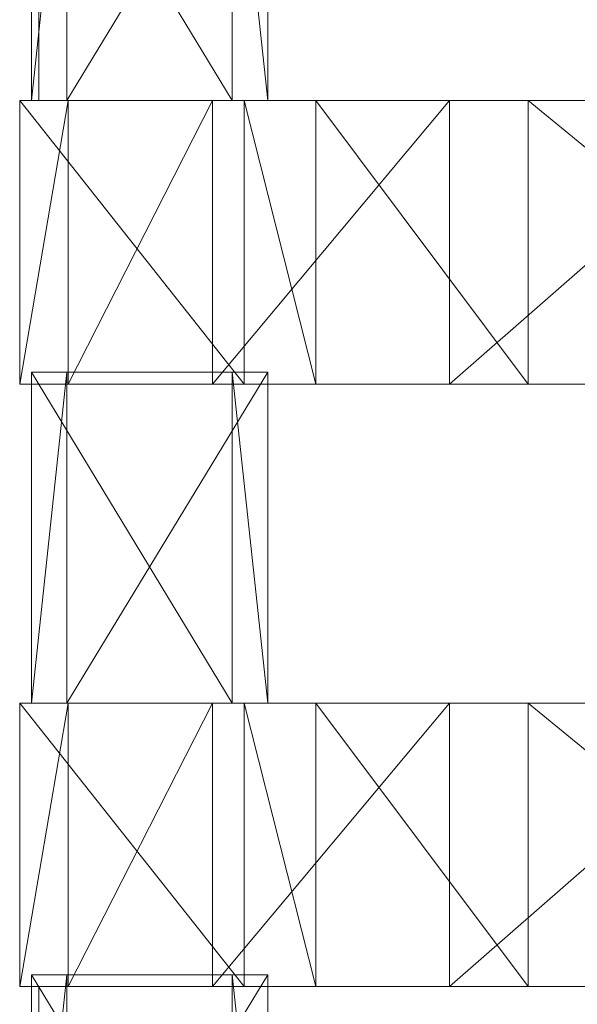
# Model space of a CAD drawing. Units: metres. Extents: x -0.279 to 0.279, y -0.178 to 0.209.
# Drawn here: x -0.279 to -0.232, y 0.025 to 0.109 of the extents above; entities that cross this region are included whole.
import ezdxf

# ---------------------------------------------------------------- set-up
doc = ezdxf.new("R2010")
doc.units = ezdxf.units.M
doc.header["$MEASUREMENT"] = 0
doc.layers.add('Mobilier 2D', color=7, linetype='Continuous')
doc.layers.add('Mobilier 3D', color=7, linetype='Continuous')

# ---------------------------------------------------------------- blocks, each defined once
blk = doc.blocks.new('curule')
at = {"layer": 'Mobilier 2D', "color": 202, "linetype": 'Continuous', "lineweight": 0}
for p, q in [((-0.277389, 0.101761), (-0.277389, 0.128761)), ((-0.257996, 0.128761), (-0.257996, 0.101761)), ((-0.279, 0.101761), (0.2, 0.101761)), ((-0.279, 0.077761), (-0.279, 0.101761)), ((-0.257996, 0.101761), (-0.277389, 0.101761)), ((0.2, 0.077761), (-0.279, 0.077761)), ((-0.257996, 0.077761), (-0.277996, 0.077761)), ((-0.277996, 0.077761), (-0.277996, 0.050761)), ((-0.257996, 0.050761), (-0.257996, 0.077761)), ((-0.279, 0.050761), (0.2, 0.050761)), ((-0.279, 0.026761), (-0.279, 0.050761)), ((-0.277996, 0.050761), (-0.257996, 0.050761)), ((0.2, 0.026761), (-0.279, 0.026761)), ((-0.277389, -0.000239), (-0.277389, 0.026761)), ((-0.277389, 0.026761), (-0.257996, 0.026761)), ((-0.257996, 0.026761), (-0.257996, -0.000239))]:
    blk.add_line(p, q, dxfattribs=at)
at = {"layer": 'Mobilier 3D', "color": 14, "linetype": 'Continuous', "lineweight": 0}
mesh = blk.add_polyface(dxfattribs=at)
corners = [(-0.277996, 0.101761, 0.67), (-0.260996, 0.101761, 0.67), (-0.277996, 0.129761, 0.67)]
mesh.append_faces([[corners[k] for k in face] for face in [(0, 1, 2)]], dxfattribs={"color": 14})
mesh = blk.add_polyface(dxfattribs=at)
corners = [(-0.277996, 0.129761, 0.67), (-0.260996, 0.101761, 0.67), (-0.260996, 0.129761, 0.67)]
mesh.append_faces([[corners[k] for k in face] for face in [(0, 1, 2)]], dxfattribs={"color": 14})
mesh = blk.add_polyface(dxfattribs=at)
corners = [(-0.274996, 0.101761, 0.637), (-0.277996, 0.101761, 0.67), (-0.274996, 0.129761, 0.637)]
mesh.append_faces([[corners[k] for k in face] for face in [(0, 1, 2)]], dxfattribs={"color": 14})
mesh = blk.add_polyface(dxfattribs=at)
corners = [(-0.274996, 0.129761, 0.637), (-0.277996, 0.101761, 0.67), (-0.277996, 0.129761, 0.67)]
mesh.append_faces([[corners[k] for k in face] for face in [(0, 1, 2)]], dxfattribs={"color": 14})
mesh = blk.add_polyface(dxfattribs=at)
corners = [(-0.257996, 0.101761, 0.637), (-0.274996, 0.101761, 0.637), (-0.257996, 0.129761, 0.637)]
mesh.append_faces([[corners[k] for k in face] for face in [(0, 1, 2)]], dxfattribs={"color": 14})
mesh = blk.add_polyface(dxfattribs=at)
corners = [(-0.257996, 0.129761, 0.637), (-0.274996, 0.101761, 0.637), (-0.274996, 0.129761, 0.637)]
mesh.append_faces([[corners[k] for k in face] for face in [(0, 1, 2)]], dxfattribs={"color": 14})
mesh = blk.add_polyface(dxfattribs=at)
corners = [(-0.260996, 0.101761, 0.67), (-0.257996, 0.101761, 0.637), (-0.260996, 0.129761, 0.67)]
mesh.append_faces([[corners[k] for k in face] for face in [(0, 1, 2)]], dxfattribs={"color": 14})
mesh = blk.add_polyface(dxfattribs=at)
corners = [(-0.260996, 0.129761, 0.67), (-0.257996, 0.101761, 0.637), (-0.257996, 0.129761, 0.637)]
mesh.append_faces([[corners[k] for k in face] for face in [(0, 1, 2)]], dxfattribs={"color": 14})
mesh = blk.add_polyface(dxfattribs=at)
corners = [(-0.279, 0.101761, 0.67), (-0.26, 0.101761, 0.67), (-0.274892, 0.101761, 0.615773)]
mesh.append_faces([[corners[k] for k in face] for face in [(0, 1, 2)]], dxfattribs={"color": 14})
mesh = blk.add_polyface(dxfattribs=at)
corners = [(-0.279, 0.077761, 0.67), (-0.26, 0.077761, 0.67), (-0.279, 0.101761, 0.67)]
mesh.append_faces([[corners[k] for k in face] for face in [(0, 1, 2)]], dxfattribs={"color": 14})
mesh = blk.add_polyface(dxfattribs=at)
corners = [(-0.279, 0.101761, 0.67), (-0.26, 0.077761, 0.67), (-0.26, 0.101761, 0.67)]
mesh.append_faces([[corners[k] for k in face] for face in [(0, 1, 2)]], dxfattribs={"color": 14})
mesh = blk.add_polyface(dxfattribs=at)
corners = [(-0.279, 0.077761, 0.67), (-0.279, 0.101761, 0.67), (-0.274892, 0.101761, 0.615773)]
mesh.append_faces([[corners[k] for k in face] for face in [(0, 1, 2)]], dxfattribs={"color": 14})
mesh = blk.add_polyface(dxfattribs=at)
corners = [(-0.279, 0.077761, 0.67), (-0.274892, 0.101761, 0.615773), (-0.274892, 0.077761, 0.615773)]
mesh.append_faces([[corners[k] for k in face] for face in [(0, 1, 2)]], dxfattribs={"color": 14})
mesh = blk.add_polyface(dxfattribs=at)
corners = [(-0.277996, 0.101761, 0.67), (-0.274996, 0.101761, 0.637), (-0.260996, 0.101761, 0.67)]
mesh.append_faces([[corners[k] for k in face] for face in [(0, 1, 2)]], dxfattribs={"color": 14})
mesh = blk.add_polyface(dxfattribs=at)
corners = [(-0.260996, 0.101761, 0.67), (-0.274996, 0.101761, 0.637), (-0.257996, 0.101761, 0.637)]
mesh.append_faces([[corners[k] for k in face] for face in [(0, 1, 2)]], dxfattribs={"color": 14})
mesh = blk.add_polyface(dxfattribs=at)
corners = [(-0.274892, 0.101761, 0.615773), (-0.26, 0.101761, 0.67), (-0.253927, 0.101761, 0.605931)]
mesh.append_faces([[corners[k] for k in face] for face in [(0, 1, 2)]], dxfattribs={"color": 14})
mesh = blk.add_polyface(dxfattribs=at)
corners = [(-0.274892, 0.101761, 0.615773), (-0.253927, 0.101761, 0.605931), (-0.262663, 0.101761, 0.562783)]
mesh.append_faces([[corners[k] for k in face] for face in [(0, 1, 2)]], dxfattribs={"color": 14})
mesh = blk.add_polyface(dxfattribs=at)
corners = [(-0.274892, 0.077761, 0.615773), (-0.274892, 0.101761, 0.615773), (-0.262663, 0.101761, 0.562783)]
mesh.append_faces([[corners[k] for k in face] for face in [(0, 1, 2)]], dxfattribs={"color": 14})
mesh = blk.add_polyface(dxfattribs=at)
corners = [(-0.274892, 0.077761, 0.615773), (-0.262663, 0.101761, 0.562783), (-0.262663, 0.077761, 0.562783)]
mesh.append_faces([[corners[k] for k in face] for face in [(0, 1, 2)]], dxfattribs={"color": 14})
mesh = blk.add_polyface(dxfattribs=at)
corners = [(-0.262663, 0.101761, 0.562783), (-0.253927, 0.101761, 0.605931), (-0.235925, 0.101761, 0.544144)]
mesh.append_faces([[corners[k] for k in face] for face in [(0, 1, 2)]], dxfattribs={"color": 14})
mesh = blk.add_polyface(dxfattribs=at)
corners = [(-0.262663, 0.101761, 0.562783), (-0.235925, 0.101761, 0.544144), (-0.242592, 0.101761, 0.51224)]
mesh.append_faces([[corners[k] for k in face] for face in [(0, 1, 2)]], dxfattribs={"color": 14})
mesh = blk.add_polyface(dxfattribs=at)
corners = [(-0.262663, 0.077761, 0.562783), (-0.262663, 0.101761, 0.562783), (-0.242592, 0.101761, 0.51224)]
mesh.append_faces([[corners[k] for k in face] for face in [(0, 1, 2)]], dxfattribs={"color": 14})
mesh = blk.add_polyface(dxfattribs=at)
corners = [(-0.262663, 0.077761, 0.562783), (-0.242592, 0.101761, 0.51224), (-0.242592, 0.077761, 0.51224)]
mesh.append_faces([[corners[k] for k in face] for face in [(0, 1, 2)]], dxfattribs={"color": 14})
mesh = blk.add_polyface(dxfattribs=at)
corners = [(-0.253927, 0.077761, 0.605931), (-0.253927, 0.101761, 0.605931), (-0.26, 0.101761, 0.67)]
mesh.append_faces([[corners[k] for k in face] for face in [(0, 1, 2)]], dxfattribs={"color": 14})
mesh = blk.add_polyface(dxfattribs=at)
corners = [(-0.253927, 0.077761, 0.605931), (-0.26, 0.101761, 0.67), (-0.26, 0.077761, 0.67)]
mesh.append_faces([[corners[k] for k in face] for face in [(0, 1, 2)]], dxfattribs={"color": 14})
mesh = blk.add_polyface(dxfattribs=at)
corners = [(-0.235925, 0.077761, 0.544144), (-0.235925, 0.101761, 0.544144), (-0.253927, 0.101761, 0.605931)]
mesh.append_faces([[corners[k] for k in face] for face in [(0, 1, 2)]], dxfattribs={"color": 14})
mesh = blk.add_polyface(dxfattribs=at)
corners = [(-0.235925, 0.077761, 0.544144), (-0.253927, 0.101761, 0.605931), (-0.253927, 0.077761, 0.605931)]
mesh.append_faces([[corners[k] for k in face] for face in [(0, 1, 2)]], dxfattribs={"color": 14})
mesh = blk.add_polyface(dxfattribs=at)
corners = [(-0.242592, 0.101761, 0.51224), (-0.235925, 0.101761, 0.544144), (-0.206634, 0.101761, 0.48684)]
mesh.append_faces([[corners[k] for k in face] for face in [(0, 1, 2)]], dxfattribs={"color": 14})
mesh = blk.add_polyface(dxfattribs=at)
corners = [(-0.242592, 0.101761, 0.51224), (-0.206634, 0.101761, 0.48684), (-0.215136, 0.101761, 0.465297)]
mesh.append_faces([[corners[k] for k in face] for face in [(0, 1, 2)]], dxfattribs={"color": 14})
mesh = blk.add_polyface(dxfattribs=at)
corners = [(-0.242592, 0.077761, 0.51224), (-0.242592, 0.101761, 0.51224), (-0.215136, 0.101761, 0.465297)]
mesh.append_faces([[corners[k] for k in face] for face in [(0, 1, 2)]], dxfattribs={"color": 14})
mesh = blk.add_polyface(dxfattribs=at)
corners = [(-0.242592, 0.077761, 0.51224), (-0.215136, 0.101761, 0.465297), (-0.215136, 0.077761, 0.465297)]
mesh.append_faces([[corners[k] for k in face] for face in [(0, 1, 2)]], dxfattribs={"color": 14})
mesh = blk.add_polyface(dxfattribs=at)
corners = [(-0.206634, 0.077761, 0.48684), (-0.206634, 0.101761, 0.48684), (-0.235925, 0.101761, 0.544144)]
mesh.append_faces([[corners[k] for k in face] for face in [(0, 1, 2)]], dxfattribs={"color": 14})
mesh = blk.add_polyface(dxfattribs=at)
corners = [(-0.206634, 0.077761, 0.48684), (-0.235925, 0.101761, 0.544144), (-0.235925, 0.077761, 0.544144)]
mesh.append_faces([[corners[k] for k in face] for face in [(0, 1, 2)]], dxfattribs={"color": 14})
mesh = blk.add_polyface(dxfattribs=at)
corners = [(-0.277996, 0.050761, 0.67), (-0.260996, 0.050761, 0.67), (-0.277996, 0.078761, 0.67)]
mesh.append_faces([[corners[k] for k in face] for face in [(0, 1, 2)]], dxfattribs={"color": 14})
mesh = blk.add_polyface(dxfattribs=at)
corners = [(-0.277996, 0.078761, 0.67), (-0.260996, 0.050761, 0.67), (-0.260996, 0.078761, 0.67)]
mesh.append_faces([[corners[k] for k in face] for face in [(0, 1, 2)]], dxfattribs={"color": 14})
mesh = blk.add_polyface(dxfattribs=at)
corners = [(-0.274996, 0.050761, 0.637), (-0.277996, 0.050761, 0.67), (-0.274996, 0.078761, 0.637)]
mesh.append_faces([[corners[k] for k in face] for face in [(0, 1, 2)]], dxfattribs={"color": 14})
mesh = blk.add_polyface(dxfattribs=at)
corners = [(-0.274996, 0.078761, 0.637), (-0.277996, 0.050761, 0.67), (-0.277996, 0.078761, 0.67)]
mesh.append_faces([[corners[k] for k in face] for face in [(0, 1, 2)]], dxfattribs={"color": 14})
mesh = blk.add_polyface(dxfattribs=at)
corners = [(-0.274996, 0.078761, 0.637), (-0.277996, 0.078761, 0.67), (-0.257996, 0.078761, 0.637)]
mesh.append_faces([[corners[k] for k in face] for face in [(0, 1, 2)]], dxfattribs={"color": 14})
mesh = blk.add_polyface(dxfattribs=at)
corners = [(-0.257996, 0.078761, 0.637), (-0.277996, 0.078761, 0.67), (-0.260996, 0.078761, 0.67)]
mesh.append_faces([[corners[k] for k in face] for face in [(0, 1, 2)]], dxfattribs={"color": 14})
mesh = blk.add_polyface(dxfattribs=at)
corners = [(-0.257996, 0.050761, 0.637), (-0.274996, 0.050761, 0.637), (-0.257996, 0.078761, 0.637)]
mesh.append_faces([[corners[k] for k in face] for face in [(0, 1, 2)]], dxfattribs={"color": 14})
mesh = blk.add_polyface(dxfattribs=at)
corners = [(-0.257996, 0.078761, 0.637), (-0.274996, 0.050761, 0.637), (-0.274996, 0.078761, 0.637)]
mesh.append_faces([[corners[k] for k in face] for face in [(0, 1, 2)]], dxfattribs={"color": 14})
mesh = blk.add_polyface(dxfattribs=at)
corners = [(-0.260996, 0.050761, 0.67), (-0.257996, 0.050761, 0.637), (-0.260996, 0.078761, 0.67)]
mesh.append_faces([[corners[k] for k in face] for face in [(0, 1, 2)]], dxfattribs={"color": 14})
mesh = blk.add_polyface(dxfattribs=at)
corners = [(-0.260996, 0.078761, 0.67), (-0.257996, 0.050761, 0.637), (-0.257996, 0.078761, 0.637)]
mesh.append_faces([[corners[k] for k in face] for face in [(0, 1, 2)]], dxfattribs={"color": 14})
mesh = blk.add_polyface(dxfattribs=at)
corners = [(-0.253927, 0.077761, 0.605931), (-0.26, 0.077761, 0.67), (-0.279, 0.077761, 0.67)]
mesh.append_faces([[corners[k] for k in face] for face in [(0, 1, 2)]], dxfattribs={"color": 14})
mesh = blk.add_polyface(dxfattribs=at)
corners = [(-0.279, 0.077761, 0.67), (-0.274892, 0.077761, 0.615773), (-0.253927, 0.077761, 0.605931)]
mesh.append_faces([[corners[k] for k in face] for face in [(0, 1, 2)]], dxfattribs={"color": 14})
mesh = blk.add_polyface(dxfattribs=at)
corners = [(-0.253927, 0.077761, 0.605931), (-0.274892, 0.077761, 0.615773), (-0.262663, 0.077761, 0.562783)]
mesh.append_faces([[corners[k] for k in face] for face in [(0, 1, 2)]], dxfattribs={"color": 14})
mesh = blk.add_polyface(dxfattribs=at)
corners = [(-0.253927, 0.077761, 0.605931), (-0.262663, 0.077761, 0.562783), (-0.235925, 0.077761, 0.544144)]
mesh.append_faces([[corners[k] for k in face] for face in [(0, 1, 2)]], dxfattribs={"color": 14})
mesh = blk.add_polyface(dxfattribs=at)
corners = [(-0.235925, 0.077761, 0.544144), (-0.262663, 0.077761, 0.562783), (-0.242592, 0.077761, 0.51224)]
mesh.append_faces([[corners[k] for k in face] for face in [(0, 1, 2)]], dxfattribs={"color": 14})
mesh = blk.add_polyface(dxfattribs=at)
corners = [(-0.235925, 0.077761, 0.544144), (-0.242592, 0.077761, 0.51224), (-0.206634, 0.077761, 0.48684)]
mesh.append_faces([[corners[k] for k in face] for face in [(0, 1, 2)]], dxfattribs={"color": 14})
mesh = blk.add_polyface(dxfattribs=at)
corners = [(-0.206634, 0.077761, 0.48684), (-0.242592, 0.077761, 0.51224), (-0.215136, 0.077761, 0.465297)]
mesh.append_faces([[corners[k] for k in face] for face in [(0, 1, 2)]], dxfattribs={"color": 14})
mesh = blk.add_polyface(dxfattribs=at)
corners = [(-0.279, 0.050761, 0.67), (-0.26, 0.050761, 0.67), (-0.274892, 0.050761, 0.615773)]
mesh.append_faces([[corners[k] for k in face] for face in [(0, 1, 2)]], dxfattribs={"color": 14})
mesh = blk.add_polyface(dxfattribs=at)
corners = [(-0.279, 0.026761, 0.67), (-0.26, 0.026761, 0.67), (-0.279, 0.050761, 0.67)]
mesh.append_faces([[corners[k] for k in face] for face in [(0, 1, 2)]], dxfattribs={"color": 14})
mesh = blk.add_polyface(dxfattribs=at)
corners = [(-0.279, 0.050761, 0.67), (-0.26, 0.026761, 0.67), (-0.26, 0.050761, 0.67)]
mesh.append_faces([[corners[k] for k in face] for face in [(0, 1, 2)]], dxfattribs={"color": 14})
mesh = blk.add_polyface(dxfattribs=at)
corners = [(-0.279, 0.026761, 0.67), (-0.279, 0.050761, 0.67), (-0.274892, 0.050761, 0.615773)]
mesh.append_faces([[corners[k] for k in face] for face in [(0, 1, 2)]], dxfattribs={"color": 14})
mesh = blk.add_polyface(dxfattribs=at)
corners = [(-0.279, 0.026761, 0.67), (-0.274892, 0.050761, 0.615773), (-0.274892, 0.026761, 0.615773)]
mesh.append_faces([[corners[k] for k in face] for face in [(0, 1, 2)]], dxfattribs={"color": 14})
mesh = blk.add_polyface(dxfattribs=at)
corners = [(-0.277996, 0.050761, 0.67), (-0.274996, 0.050761, 0.637), (-0.260996, 0.050761, 0.67)]
mesh.append_faces([[corners[k] for k in face] for face in [(0, 1, 2)]], dxfattribs={"color": 14})
mesh = blk.add_polyface(dxfattribs=at)
corners = [(-0.260996, 0.050761, 0.67), (-0.274996, 0.050761, 0.637), (-0.257996, 0.050761, 0.637)]
mesh.append_faces([[corners[k] for k in face] for face in [(0, 1, 2)]], dxfattribs={"color": 14})
mesh = blk.add_polyface(dxfattribs=at)
corners = [(-0.274892, 0.050761, 0.615773), (-0.26, 0.050761, 0.67), (-0.253927, 0.050761, 0.605931)]
mesh.append_faces([[corners[k] for k in face] for face in [(0, 1, 2)]], dxfattribs={"color": 14})
mesh = blk.add_polyface(dxfattribs=at)
corners = [(-0.274892, 0.050761, 0.615773), (-0.253927, 0.050761, 0.605931), (-0.262663, 0.050761, 0.562783)]
mesh.append_faces([[corners[k] for k in face] for face in [(0, 1, 2)]], dxfattribs={"color": 14})
mesh = blk.add_polyface(dxfattribs=at)
corners = [(-0.274892, 0.026761, 0.615773), (-0.274892, 0.050761, 0.615773), (-0.262663, 0.050761, 0.562783)]
mesh.append_faces([[corners[k] for k in face] for face in [(0, 1, 2)]], dxfattribs={"color": 14})
mesh = blk.add_polyface(dxfattribs=at)
corners = [(-0.274892, 0.026761, 0.615773), (-0.262663, 0.050761, 0.562783), (-0.262663, 0.026761, 0.562783)]
mesh.append_faces([[corners[k] for k in face] for face in [(0, 1, 2)]], dxfattribs={"color": 14})
mesh = blk.add_polyface(dxfattribs=at)
corners = [(-0.262663, 0.050761, 0.562783), (-0.253927, 0.050761, 0.605931), (-0.235925, 0.050761, 0.544144)]
mesh.append_faces([[corners[k] for k in face] for face in [(0, 1, 2)]], dxfattribs={"color": 14})
mesh = blk.add_polyface(dxfattribs=at)
corners = [(-0.262663, 0.050761, 0.562783), (-0.235925, 0.050761, 0.544144), (-0.242592, 0.050761, 0.51224)]
mesh.append_faces([[corners[k] for k in face] for face in [(0, 1, 2)]], dxfattribs={"color": 14})
mesh = blk.add_polyface(dxfattribs=at)
corners = [(-0.262663, 0.026761, 0.562783), (-0.262663, 0.050761, 0.562783), (-0.242592, 0.050761, 0.51224)]
mesh.append_faces([[corners[k] for k in face] for face in [(0, 1, 2)]], dxfattribs={"color": 14})
mesh = blk.add_polyface(dxfattribs=at)
corners = [(-0.262663, 0.026761, 0.562783), (-0.242592, 0.050761, 0.51224), (-0.242592, 0.026761, 0.51224)]
mesh.append_faces([[corners[k] for k in face] for face in [(0, 1, 2)]], dxfattribs={"color": 14})
mesh = blk.add_polyface(dxfattribs=at)
corners = [(-0.253927, 0.026761, 0.605931), (-0.253927, 0.050761, 0.605931), (-0.26, 0.050761, 0.67)]
mesh.append_faces([[corners[k] for k in face] for face in [(0, 1, 2)]], dxfattribs={"color": 14})
mesh = blk.add_polyface(dxfattribs=at)
corners = [(-0.253927, 0.026761, 0.605931), (-0.26, 0.050761, 0.67), (-0.26, 0.026761, 0.67)]
mesh.append_faces([[corners[k] for k in face] for face in [(0, 1, 2)]], dxfattribs={"color": 14})
mesh = blk.add_polyface(dxfattribs=at)
corners = [(-0.235925, 0.026761, 0.544144), (-0.235925, 0.050761, 0.544144), (-0.253927, 0.050761, 0.605931)]
mesh.append_faces([[corners[k] for k in face] for face in [(0, 1, 2)]], dxfattribs={"color": 14})
mesh = blk.add_polyface(dxfattribs=at)
corners = [(-0.235925, 0.026761, 0.544144), (-0.253927, 0.050761, 0.605931), (-0.253927, 0.026761, 0.605931)]
mesh.append_faces([[corners[k] for k in face] for face in [(0, 1, 2)]], dxfattribs={"color": 14})
mesh = blk.add_polyface(dxfattribs=at)
corners = [(-0.242592, 0.050761, 0.51224), (-0.235925, 0.050761, 0.544144), (-0.206634, 0.050761, 0.48684)]
mesh.append_faces([[corners[k] for k in face] for face in [(0, 1, 2)]], dxfattribs={"color": 14})
mesh = blk.add_polyface(dxfattribs=at)
corners = [(-0.242592, 0.050761, 0.51224), (-0.206634, 0.050761, 0.48684), (-0.215136, 0.050761, 0.465297)]
mesh.append_faces([[corners[k] for k in face] for face in [(0, 1, 2)]], dxfattribs={"color": 14})
mesh = blk.add_polyface(dxfattribs=at)
corners = [(-0.242592, 0.026761, 0.51224), (-0.242592, 0.050761, 0.51224), (-0.215136, 0.050761, 0.465297)]
mesh.append_faces([[corners[k] for k in face] for face in [(0, 1, 2)]], dxfattribs={"color": 14})
mesh = blk.add_polyface(dxfattribs=at)
corners = [(-0.242592, 0.026761, 0.51224), (-0.215136, 0.050761, 0.465297), (-0.215136, 0.026761, 0.465297)]
mesh.append_faces([[corners[k] for k in face] for face in [(0, 1, 2)]], dxfattribs={"color": 14})
mesh = blk.add_polyface(dxfattribs=at)
corners = [(-0.206634, 0.026761, 0.48684), (-0.206634, 0.050761, 0.48684), (-0.235925, 0.050761, 0.544144)]
mesh.append_faces([[corners[k] for k in face] for face in [(0, 1, 2)]], dxfattribs={"color": 14})
mesh = blk.add_polyface(dxfattribs=at)
corners = [(-0.206634, 0.026761, 0.48684), (-0.235925, 0.050761, 0.544144), (-0.235925, 0.026761, 0.544144)]
mesh.append_faces([[corners[k] for k in face] for face in [(0, 1, 2)]], dxfattribs={"color": 14})
mesh = blk.add_polyface(dxfattribs=at)
corners = [(-0.277996, -0.000239, 0.67), (-0.260996, -0.000239, 0.67), (-0.277996, 0.027761, 0.67)]
mesh.append_faces([[corners[k] for k in face] for face in [(0, 1, 2)]], dxfattribs={"color": 14})
mesh = blk.add_polyface(dxfattribs=at)
corners = [(-0.277996, 0.027761, 0.67), (-0.260996, -0.000239, 0.67), (-0.260996, 0.027761, 0.67)]
mesh.append_faces([[corners[k] for k in face] for face in [(0, 1, 2)]], dxfattribs={"color": 14})
mesh = blk.add_polyface(dxfattribs=at)
corners = [(-0.274996, -0.000239, 0.637), (-0.277996, -0.000239, 0.67), (-0.274996, 0.027761, 0.637)]
mesh.append_faces([[corners[k] for k in face] for face in [(0, 1, 2)]], dxfattribs={"color": 14})
mesh = blk.add_polyface(dxfattribs=at)
corners = [(-0.274996, 0.027761, 0.637), (-0.277996, -0.000239, 0.67), (-0.277996, 0.027761, 0.67)]
mesh.append_faces([[corners[k] for k in face] for face in [(0, 1, 2)]], dxfattribs={"color": 14})
mesh = blk.add_polyface(dxfattribs=at)
corners = [(-0.274996, 0.027761, 0.637), (-0.277996, 0.027761, 0.67), (-0.257996, 0.027761, 0.637)]
mesh.append_faces([[corners[k] for k in face] for face in [(0, 1, 2)]], dxfattribs={"color": 14})
mesh = blk.add_polyface(dxfattribs=at)
corners = [(-0.257996, 0.027761, 0.637), (-0.277996, 0.027761, 0.67), (-0.260996, 0.027761, 0.67)]
mesh.append_faces([[corners[k] for k in face] for face in [(0, 1, 2)]], dxfattribs={"color": 14})
mesh = blk.add_polyface(dxfattribs=at)
corners = [(-0.257996, -0.000239, 0.637), (-0.274996, -0.000239, 0.637), (-0.257996, 0.027761, 0.637)]
mesh.append_faces([[corners[k] for k in face] for face in [(0, 1, 2)]], dxfattribs={"color": 14})
mesh = blk.add_polyface(dxfattribs=at)
corners = [(-0.257996, 0.027761, 0.637), (-0.274996, -0.000239, 0.637), (-0.274996, 0.027761, 0.637)]
mesh.append_faces([[corners[k] for k in face] for face in [(0, 1, 2)]], dxfattribs={"color": 14})
mesh = blk.add_polyface(dxfattribs=at)
corners = [(-0.260996, -0.000239, 0.67), (-0.257996, -0.000239, 0.637), (-0.260996, 0.027761, 0.67)]
mesh.append_faces([[corners[k] for k in face] for face in [(0, 1, 2)]], dxfattribs={"color": 14})
mesh = blk.add_polyface(dxfattribs=at)
corners = [(-0.260996, 0.027761, 0.67), (-0.257996, -0.000239, 0.637), (-0.257996, 0.027761, 0.637)]
mesh.append_faces([[corners[k] for k in face] for face in [(0, 1, 2)]], dxfattribs={"color": 14})
mesh = blk.add_polyface(dxfattribs=at)
corners = [(-0.253927, 0.026761, 0.605931), (-0.26, 0.026761, 0.67), (-0.279, 0.026761, 0.67)]
mesh.append_faces([[corners[k] for k in face] for face in [(0, 1, 2)]], dxfattribs={"color": 14})
mesh = blk.add_polyface(dxfattribs=at)
corners = [(-0.279, 0.026761, 0.67), (-0.274892, 0.026761, 0.615773), (-0.253927, 0.026761, 0.605931)]
mesh.append_faces([[corners[k] for k in face] for face in [(0, 1, 2)]], dxfattribs={"color": 14})
mesh = blk.add_polyface(dxfattribs=at)
corners = [(-0.253927, 0.026761, 0.605931), (-0.274892, 0.026761, 0.615773), (-0.262663, 0.026761, 0.562783)]
mesh.append_faces([[corners[k] for k in face] for face in [(0, 1, 2)]], dxfattribs={"color": 14})
mesh = blk.add_polyface(dxfattribs=at)
corners = [(-0.253927, 0.026761, 0.605931), (-0.262663, 0.026761, 0.562783), (-0.235925, 0.026761, 0.544144)]
mesh.append_faces([[corners[k] for k in face] for face in [(0, 1, 2)]], dxfattribs={"color": 14})
mesh = blk.add_polyface(dxfattribs=at)
corners = [(-0.235925, 0.026761, 0.544144), (-0.262663, 0.026761, 0.562783), (-0.242592, 0.026761, 0.51224)]
mesh.append_faces([[corners[k] for k in face] for face in [(0, 1, 2)]], dxfattribs={"color": 14})
mesh = blk.add_polyface(dxfattribs=at)
corners = [(-0.235925, 0.026761, 0.544144), (-0.242592, 0.026761, 0.51224), (-0.206634, 0.026761, 0.48684)]
mesh.append_faces([[corners[k] for k in face] for face in [(0, 1, 2)]], dxfattribs={"color": 14})
mesh = blk.add_polyface(dxfattribs=at)
corners = [(-0.206634, 0.026761, 0.48684), (-0.242592, 0.026761, 0.51224), (-0.215136, 0.026761, 0.465297)]
mesh.append_faces([[corners[k] for k in face] for face in [(0, 1, 2)]], dxfattribs={"color": 14})
blk = doc.blocks.new('00k3e')
blk.add_blockref('curule', (0, 0))

msp = doc.modelspace()

# ---------------------------------------------------------------- block references
msp.add_blockref('00k3e', (0, 0))

doc.saveas('drawing.dxf')
